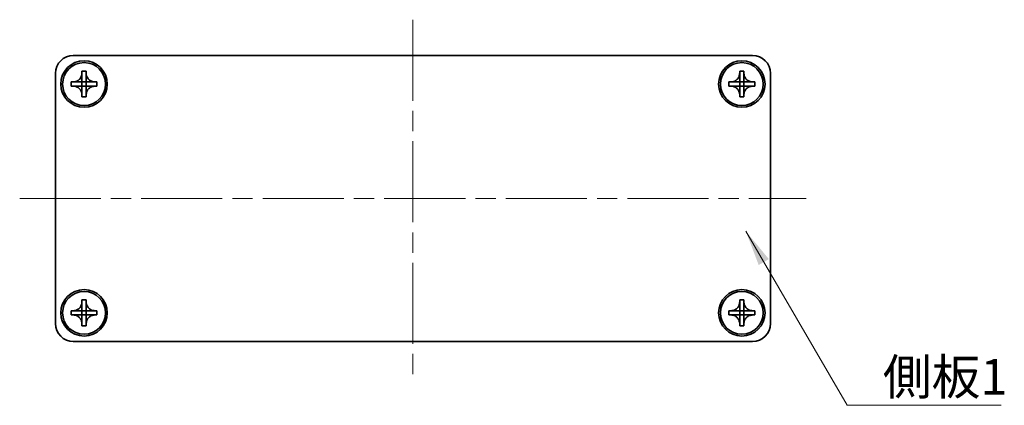
# Model space of a CAD drawing. Units: millimetres. Extents: x -50 to 7364, y -50 to 4857.
# Drawn here: x 704 to 842, y 4308 to 4362 of the extents above; entities that cross this region are included whole.
import ezdxf

# ---------------------------------------------------------------- set-up
doc = ezdxf.new("R2010")
doc.units = ezdxf.units.MM
doc.header["$LTSCALE"] = 2
doc.linetypes.add('CHAIN', pattern=[0.3543, 0.2362, -0.0295, 0.0591, -0.0295])
for name, color, linetype, lineweight in [('Centerline (ISO)', 131, 'Continuous', 18), ('Symbol (ISO)', 7, 'Continuous', 18), ('Visible (ISO)', 7, 'Continuous', 35)]:
    doc.layers.add(name, color=color, linetype=linetype, lineweight=lineweight)
doc.styles.add('Note Text (TK)', font='txt')
doc.dimstyles.new('Default - Method 1b (TK)$7', dxfattribs={"dimscale": 2, "dimtxt": 2.5, "dimasz": 2.5, "dimexe": 1, "dimexo": 1.5, "dimgap": 1, "dimtad": 1, "dimtoh": 1, "dimrnd": 1e-08, "dimdsep": 46, "dimtxsty": 'Note Text (TK)', "dimcen": 0.09, "dimdle": 5, "dimclrd": 100, "dimclre": 100, "dimclrt": 7, "dimadec": 1, "dimazin": 1, "dimtfac": 1, "dimtmove": 0, "dimatfit": 3, "dimfxl": 1, "dimtolj": 1, "dimlwd": -1, "dimlwe": -1, "dimarcsym": 0})

msp = doc.modelspace()

# ---------------------------------------------------------------- linework, layer by layer
at = {"layer": 'Centerline (ISO)', "linetype": 'CHAIN', "ltscale": 23.990969}
for p, q in [((759.2139, 4361.5998), (759.2139, 4311.5998)), ((704.2139, 4336.5998), (814.2139, 4336.5998))]:
    msp.add_line(p, q, dxfattribs=at)
at = {"layer": 'Visible (ISO)'}
for p, q in [((711.7139, 4356.5998), (806.7139, 4356.5998)), ((709.2139, 4319.0998), (709.2139, 4354.0998)), ((712.9139, 4354.0998), (712.9139, 4354.3998)), ((712.9139, 4354.3998), (713.5139, 4354.3998)), ((712.9139, 4352.9008), (712.9139, 4354.0998)), ((713.5139, 4354.3998), (713.5139, 4354.0998)), ((713.5139, 4354.0998), (713.5139, 4352.9008)), ((804.9139, 4354.0998), (804.9139, 4354.3998)), ((804.9139, 4354.3998), (805.5139, 4354.3998)), ((804.9139, 4352.9008), (804.9139, 4354.0998)), ((805.5139, 4354.3998), (805.5139, 4354.0998)), ((805.5139, 4354.0998), (805.5139, 4352.9008)), ((809.2139, 4354.0998), (809.2139, 4319.0998)), ((711.4139, 4352.2998), (711.4139, 4352.8998)), ((711.4139, 4352.8998), (711.7139, 4352.8998)), ((711.7139, 4352.2998), (711.4139, 4352.2998)), ((711.7139, 4352.8998), (712.9129, 4352.8998)), ((712.9129, 4352.2998), (711.7139, 4352.2998)), ((712.9136, 4352.9001), (712.9139, 4352.8998)), ((712.9136, 4352.2995), (712.9139, 4352.2998)), ((712.9139, 4352.2998), (712.9139, 4352.8998)), ((712.9139, 4352.8998), (713.5139, 4352.8998)), ((713.5139, 4352.2998), (712.9139, 4352.2998)), ((712.9139, 4351.0998), (712.9139, 4352.2988)), ((713.5142, 4352.9001), (713.5139, 4352.8998)), ((713.5139, 4352.8998), (713.5139, 4352.2998)), ((713.5142, 4352.2995), (713.5139, 4352.2998)), ((713.5139, 4352.2988), (713.5139, 4351.0998)), ((713.5149, 4352.8998), (714.7139, 4352.8998)), ((714.7139, 4352.2998), (713.5149, 4352.2998)), ((714.7139, 4352.8998), (715.0139, 4352.8998)), ((715.0139, 4352.2998), (714.7139, 4352.2998)), ((715.0139, 4352.8998), (715.0139, 4352.2998)), ((803.4139, 4352.2998), (803.4139, 4352.8998)), ((803.4139, 4352.8998), (803.7139, 4352.8998)), ((803.7139, 4352.2998), (803.4139, 4352.2998)), ((803.7139, 4352.8998), (804.9129, 4352.8998)), ((804.9129, 4352.2998), (803.7139, 4352.2998)), ((804.9136, 4352.9001), (804.9139, 4352.8998)), ((804.9136, 4352.2995), (804.9139, 4352.2998)), ((804.9139, 4352.2998), (804.9139, 4352.8998)), ((804.9139, 4352.8998), (805.5139, 4352.8998)), ((805.5139, 4352.2998), (804.9139, 4352.2998)), ((804.9139, 4351.0998), (804.9139, 4352.2988)), ((805.5142, 4352.9001), (805.5139, 4352.8998)), ((805.5139, 4352.8998), (805.5139, 4352.2998)), ((805.5142, 4352.2995), (805.5139, 4352.2998)), ((805.5139, 4352.2988), (805.5139, 4351.0998)), ((805.5149, 4352.8998), (806.7139, 4352.8998)), ((806.7139, 4352.2998), (805.5149, 4352.2998)), ((806.7139, 4352.8998), (807.0139, 4352.8998)), ((807.0139, 4352.2998), (806.7139, 4352.2998)), ((807.0139, 4352.8998), (807.0139, 4352.2998)), ((712.9139, 4350.7998), (712.9139, 4351.0998)), ((713.5139, 4350.7998), (712.9139, 4350.7998)), ((713.5139, 4351.0998), (713.5139, 4350.7998)), ((804.9139, 4350.7998), (804.9139, 4351.0998)), ((805.5139, 4350.7998), (804.9139, 4350.7998)), ((805.5139, 4351.0998), (805.5139, 4350.7998)), ((712.9139, 4322.0998), (712.9139, 4322.3998)), ((712.9139, 4322.3998), (713.5139, 4322.3998)), ((712.9139, 4320.9008), (712.9139, 4322.0998)), ((713.5139, 4322.3998), (713.5139, 4322.0998)), ((713.5139, 4322.0998), (713.5139, 4320.9008)), ((804.9139, 4322.0998), (804.9139, 4322.3998)), ((804.9139, 4322.3998), (805.5139, 4322.3998)), ((804.9139, 4320.9008), (804.9139, 4322.0998)), ((805.5139, 4322.3998), (805.5139, 4322.0998)), ((805.5139, 4322.0998), (805.5139, 4320.9008)), ((711.4139, 4320.2998), (711.4139, 4320.8998)), ((711.4139, 4320.8998), (711.7139, 4320.8998)), ((711.7139, 4320.2998), (711.4139, 4320.2998)), ((711.7139, 4320.8998), (712.9129, 4320.8998)), ((712.9129, 4320.2998), (711.7139, 4320.2998)), ((712.9136, 4320.9001), (712.9139, 4320.8998)), ((712.9136, 4320.2995), (712.9139, 4320.2998)), ((712.9139, 4320.2998), (712.9139, 4320.8998)), ((712.9139, 4320.8998), (713.5139, 4320.8998)), ((713.5139, 4320.2998), (712.9139, 4320.2998)), ((712.9139, 4319.0998), (712.9139, 4320.2988)), ((713.5142, 4320.9001), (713.5139, 4320.8998)), ((713.5139, 4320.8998), (713.5139, 4320.2998)), ((713.5142, 4320.2995), (713.5139, 4320.2998)), ((713.5139, 4320.2988), (713.5139, 4319.0998)), ((713.5149, 4320.8998), (714.7139, 4320.8998)), ((714.7139, 4320.2998), (713.5149, 4320.2998)), ((714.7139, 4320.8998), (715.0139, 4320.8998)), ((715.0139, 4320.2998), (714.7139, 4320.2998)), ((715.0139, 4320.8998), (715.0139, 4320.2998)), ((803.4139, 4320.2998), (803.4139, 4320.8998)), ((803.4139, 4320.8998), (803.7139, 4320.8998)), ((803.7139, 4320.2998), (803.4139, 4320.2998)), ((803.7139, 4320.8998), (804.9129, 4320.8998)), ((804.9129, 4320.2998), (803.7139, 4320.2998)), ((804.9136, 4320.9001), (804.9139, 4320.8998)), ((804.9136, 4320.2995), (804.9139, 4320.2998)), ((804.9139, 4320.2998), (804.9139, 4320.8998)), ((804.9139, 4320.8998), (805.5139, 4320.8998)), ((805.5139, 4320.2998), (804.9139, 4320.2998)), ((804.9139, 4319.0998), (804.9139, 4320.2988)), ((805.5142, 4320.9001), (805.5139, 4320.8998)), ((805.5139, 4320.8998), (805.5139, 4320.2998)), ((805.5142, 4320.2995), (805.5139, 4320.2998)), ((805.5139, 4320.2988), (805.5139, 4319.0998)), ((805.5149, 4320.8998), (806.7139, 4320.8998)), ((806.7139, 4320.2998), (805.5149, 4320.2998)), ((806.7139, 4320.8998), (807.0139, 4320.8998)), ((807.0139, 4320.2998), (806.7139, 4320.2998)), ((807.0139, 4320.8998), (807.0139, 4320.2998)), ((712.9139, 4318.7998), (712.9139, 4319.0998)), ((713.5139, 4318.7998), (712.9139, 4318.7998)), ((713.5139, 4319.0998), (713.5139, 4318.7998)), ((804.9139, 4318.7998), (804.9139, 4319.0998)), ((805.5139, 4318.7998), (804.9139, 4318.7998)), ((805.5139, 4319.0998), (805.5139, 4318.7998)), ((806.7139, 4316.5998), (711.7139, 4316.5998))]:
    msp.add_line(p, q, dxfattribs=at)
for centre, radius in [((713.2139, 4352.5998), 3.25), ((713.2139, 4352.5998), 3), ((805.2139, 4352.5998), 3.25), ((805.2139, 4352.5998), 3), ((713.2139, 4320.5998), 3.25), ((713.2139, 4320.5998), 3), ((805.2139, 4320.5998), 3.25), ((805.2139, 4320.5998), 3)]:
    msp.add_circle(centre, radius, dxfattribs=at)
for centre, start, end in [((711.7139, 4354.0998), 90, 180), ((806.7139, 4354.0998), 0, 90), ((711.7139, 4319.0998), 180, 270), ((806.7139, 4319.0998), 270, 0)]:
    msp.add_arc(centre, 2.5, start, end, dxfattribs=at)
for points, knots in [([(712.9139, 4354.0998), (712.9139, 4354.0638), (712.9123, 4354.0278), (712.9057, 4353.9549), (712.9006, 4353.918), (712.8797, 4353.8051), (712.8582, 4353.7303), (712.7999, 4353.5829), (712.7625, 4353.5109), (712.6321, 4353.3114), (712.5209, 4353.1978), (712.288, 4353.0387), (712.1747, 4352.9848), (711.9444, 4352.9165), (711.8295, 4352.8998), (711.7139, 4352.8998)], [0, 0, 0, 0, 0.010798916, 0.010798916, 0.021961727, 0.021961727, 0.045257146, 0.045257146, 0.069525905, 0.069525905, 0.116754864, 0.116754864, 0.154152318, 0.154152318, 0.188823604, 0.188823604, 0.188823604, 0.188823604]), ([(714.7139, 4352.8998), (714.6779, 4352.8998), (714.6419, 4352.9014), (714.569, 4352.908), (714.5321, 4352.9131), (714.4192, 4352.934), (714.3444, 4352.9555), (714.197, 4353.0138), (714.1249, 4353.0511), (713.9255, 4353.1816), (713.8119, 4353.2928), (713.6528, 4353.5257), (713.5989, 4353.639), (713.5306, 4353.8693), (713.5139, 4353.9842), (713.5139, 4354.0998)], [0, 0, 0, 0, 0.010798916, 0.010798916, 0.021961727, 0.021961727, 0.045257146, 0.045257146, 0.069525905, 0.069525905, 0.116754864, 0.116754864, 0.154152318, 0.154152318, 0.188823604, 0.188823604, 0.188823604, 0.188823604]), ([(804.9139, 4354.0998), (804.9139, 4354.0638), (804.9123, 4354.0278), (804.9057, 4353.9549), (804.9006, 4353.918), (804.8797, 4353.8051), (804.8582, 4353.7303), (804.7999, 4353.5829), (804.7625, 4353.5109), (804.6321, 4353.3114), (804.5209, 4353.1978), (804.288, 4353.0387), (804.1747, 4352.9848), (803.9444, 4352.9165), (803.8295, 4352.8998), (803.7139, 4352.8998)], [0, 0, 0, 0, 0.010798916, 0.010798916, 0.021961727, 0.021961727, 0.045257146, 0.045257146, 0.069525905, 0.069525905, 0.116754864, 0.116754864, 0.154152318, 0.154152318, 0.188823604, 0.188823604, 0.188823604, 0.188823604]), ([(806.7139, 4352.8998), (806.6779, 4352.8998), (806.6419, 4352.9014), (806.569, 4352.908), (806.5321, 4352.9131), (806.4192, 4352.934), (806.3444, 4352.9555), (806.197, 4353.0138), (806.1249, 4353.0511), (805.9255, 4353.1816), (805.8119, 4353.2928), (805.6528, 4353.5257), (805.5989, 4353.639), (805.5306, 4353.8693), (805.5139, 4353.9842), (805.5139, 4354.0998)], [0, 0, 0, 0, 0.010798916, 0.010798916, 0.021961727, 0.021961727, 0.045257146, 0.045257146, 0.069525905, 0.069525905, 0.116754864, 0.116754864, 0.154152318, 0.154152318, 0.188823604, 0.188823604, 0.188823604, 0.188823604]), ([(711.7139, 4352.2998), (711.7499, 4352.2998), (711.7859, 4352.2982), (711.8588, 4352.2916), (711.8957, 4352.2865), (712.0086, 4352.2656), (712.0834, 4352.2441), (712.2308, 4352.1858), (712.3028, 4352.1485), (712.5023, 4352.0181), (712.6158, 4351.9068), (712.775, 4351.6739), (712.8289, 4351.5606), (712.8972, 4351.3303), (712.9139, 4351.2154), (712.9139, 4351.0998)], [0, 0, 0, 0, 0.010798916, 0.010798916, 0.021961727, 0.021961727, 0.045257146, 0.045257146, 0.069525905, 0.069525905, 0.116754864, 0.116754864, 0.154152318, 0.154152318, 0.188823604, 0.188823604, 0.188823604, 0.188823604]), ([(712.9136, 4352.9001), (712.9136, 4352.9001), (712.9136, 4352.9001), (712.9135, 4352.9001), (712.9135, 4352.9), (712.9135, 4352.9), (712.9134, 4352.9), (712.9134, 4352.8999), (712.9133, 4352.8999), (712.9133, 4352.8999), (712.9133, 4352.8999), (712.9132, 4352.8999), (712.9132, 4352.8999), (712.9132, 4352.8998), (712.9131, 4352.8998), (712.9131, 4352.8998), (712.9131, 4352.8998), (712.9131, 4352.8998), (712.9131, 4352.8998), (712.913, 4352.8998), (712.913, 4352.8998), (712.913, 4352.8998), (712.913, 4352.8998), (712.913, 4352.8998), (712.913, 4352.8998), (712.913, 4352.8998), (712.913, 4352.8998), (712.913, 4352.8998), (712.913, 4352.8998), (712.9129, 4352.8998), (712.9129, 4352.8998), (712.9129, 4352.8998), (712.9129, 4352.8998), (712.9129, 4352.8998), (712.9129, 4352.8998), (712.9129, 4352.8998)], [0.000083875613, 0.000083875613, 0.000083875613, 0.000083875613, 0.000087144519, 0.000087144519, 0.000099549628, 0.000099549628, 0.000112192129, 0.000112192129, 0.000124969053, 0.000124969053, 0.000137769574, 0.000137769574, 0.000144144359, 0.000144144359, 0.000150483427, 0.000150483427, 0.00015677365, 0.00015677365, 0.000163002563, 0.000163002563, 0.000166090425, 0.000166090425, 0.000169158647, 0.000169158647, 0.000172205911, 0.000172205911, 0.000173721296, 0.000173721296, 0.000175230974, 0.000175230974, 0.000176734797, 0.000176734797, 0.000178232621, 0.000178232621, 0.00018395296, 0.00018395296, 0.00018395296, 0.00018395296]), ([(712.9129, 4352.2998), (712.913, 4352.2998), (712.9132, 4352.2998), (712.9134, 4352.2997), (712.9134, 4352.2997), (712.9134, 4352.2996), (712.9134, 4352.2996), (712.9135, 4352.2996), (712.9135, 4352.2996), (712.9136, 4352.2995), (712.9136, 4352.2995), (712.9136, 4352.2995)], [0, 0, 0, 0, 0.000065190907, 0.000065190907, 0.000071601341, 0.000071601341, 0.000077978095, 0.000077978095, 0.00009057672, 0.00009057672, 0.00010023405, 0.00010023405, 0.00010023405, 0.00010023405]), ([(712.9139, 4352.9008), (712.9139, 4352.9006), (712.9138, 4352.9005), (712.9138, 4352.9003), (712.9137, 4352.9003), (712.9137, 4352.9003), (712.9137, 4352.9003), (712.9137, 4352.9002), (712.9137, 4352.9002), (712.9136, 4352.9001), (712.9136, 4352.9001), (712.9136, 4352.9001)], [0, 0, 0, 0, 0.000065190907, 0.000065190907, 0.000071601341, 0.000071601341, 0.000077978095, 0.000077978095, 0.00009057672, 0.00009057672, 0.00010023405, 0.00010023405, 0.00010023405, 0.00010023405]), ([(712.9136, 4352.2995), (712.9136, 4352.2995), (712.9136, 4352.2995), (712.9136, 4352.2995), (712.9137, 4352.2994), (712.9137, 4352.2994), (712.9137, 4352.2994), (712.9138, 4352.2993), (712.9138, 4352.2993), (712.9138, 4352.2992), (712.9138, 4352.2992), (712.9138, 4352.2991), (712.9138, 4352.2991), (712.9138, 4352.2991), (712.9138, 4352.2991), (712.9139, 4352.299), (712.9139, 4352.299), (712.9139, 4352.299), (712.9139, 4352.299), (712.9139, 4352.299), (712.9139, 4352.2989), (712.9139, 4352.2989), (712.9139, 4352.2989), (712.9139, 4352.2989), (712.9139, 4352.2989), (712.9139, 4352.2989), (712.9139, 4352.2989), (712.9139, 4352.2989), (712.9139, 4352.2989), (712.9139, 4352.2989), (712.9139, 4352.2989), (712.9139, 4352.2989), (712.9139, 4352.2988), (712.9139, 4352.2988), (712.9139, 4352.2988), (712.9139, 4352.2988)], [0.000083875613, 0.000083875613, 0.000083875613, 0.000083875613, 0.000087144519, 0.000087144519, 0.000099549628, 0.000099549628, 0.000112192129, 0.000112192129, 0.000124969053, 0.000124969053, 0.000137769574, 0.000137769574, 0.000144144359, 0.000144144359, 0.000150483427, 0.000150483427, 0.00015677365, 0.00015677365, 0.000163002563, 0.000163002563, 0.000166090425, 0.000166090425, 0.000169158647, 0.000169158647, 0.000172205911, 0.000172205911, 0.000173721296, 0.000173721296, 0.000175230974, 0.000175230974, 0.000176734797, 0.000176734797, 0.000178232621, 0.000178232621, 0.00018395296, 0.00018395296, 0.00018395296, 0.00018395296]), ([(713.5142, 4352.9001), (713.5142, 4352.9001), (713.5142, 4352.9001), (713.5141, 4352.9001), (713.5141, 4352.9002), (713.5141, 4352.9002), (713.5141, 4352.9003), (713.514, 4352.9003), (713.514, 4352.9003), (713.514, 4352.9004), (713.514, 4352.9004), (713.5139, 4352.9005), (713.5139, 4352.9005), (713.5139, 4352.9005), (713.5139, 4352.9005), (713.5139, 4352.9006), (713.5139, 4352.9006), (713.5139, 4352.9006), (713.5139, 4352.9006), (713.5139, 4352.9007), (713.5139, 4352.9007), (713.5139, 4352.9007), (713.5139, 4352.9007), (713.5139, 4352.9007), (713.5139, 4352.9007), (713.5139, 4352.9007), (713.5139, 4352.9007), (713.5139, 4352.9007), (713.5139, 4352.9007), (713.5139, 4352.9007), (713.5139, 4352.9007), (713.5139, 4352.9008), (713.5139, 4352.9008), (713.5139, 4352.9008), (713.5139, 4352.9008), (713.5139, 4352.9008)], [0.000083875613, 0.000083875613, 0.000083875613, 0.000083875613, 0.000087144519, 0.000087144519, 0.000099549628, 0.000099549628, 0.000112192129, 0.000112192129, 0.000124969053, 0.000124969053, 0.000137769574, 0.000137769574, 0.000144144359, 0.000144144359, 0.000150483427, 0.000150483427, 0.00015677365, 0.00015677365, 0.000163002563, 0.000163002563, 0.000166090424, 0.000166090424, 0.000169158647, 0.000169158647, 0.000172205911, 0.000172205911, 0.000173721296, 0.000173721296, 0.000175230974, 0.000175230974, 0.000176734797, 0.000176734797, 0.000178232621, 0.000178232621, 0.00018395296, 0.00018395296, 0.00018395296, 0.00018395296]), ([(713.5139, 4351.0998), (713.5139, 4351.2583), (713.5453, 4351.4151), (713.6679, 4351.7094), (713.7586, 4351.8436), (713.9831, 4352.064), (714.1129, 4352.1498), (714.4008, 4352.2689), (714.5566, 4352.2998), (714.7139, 4352.2998)], [0, 0, 0, 0, 0.047534213, 0.047534213, 0.095646709, 0.095646709, 0.141901189, 0.141901189, 0.189099427, 0.189099427, 0.189099427, 0.189099427]), ([(713.5139, 4352.2988), (713.5139, 4352.2989), (713.5139, 4352.2989), (713.5139, 4352.299), (713.5139, 4352.2991), (713.514, 4352.2992), (713.514, 4352.2993), (713.5141, 4352.2994), (713.5141, 4352.2995), (713.5142, 4352.2995)], [0, 0, 0, 0, 0.000024298345, 0.000024298345, 0.000049652668, 0.000049652668, 0.000075243801, 0.000075243801, 0.000100203991, 0.000100203991, 0.000100203991, 0.000100203991]), ([(713.5149, 4352.8998), (713.5147, 4352.8998), (713.5146, 4352.8998), (713.5144, 4352.8999), (713.5144, 4352.8999), (713.5143, 4352.9), (713.5143, 4352.9), (713.5143, 4352.9), (713.5143, 4352.9), (713.5142, 4352.9001), (713.5142, 4352.9001), (713.5142, 4352.9001)], [0, 0, 0, 0, 0.000065190907, 0.000065190907, 0.000071601341, 0.000071601341, 0.000077978095, 0.000077978095, 0.00009057672, 0.00009057672, 0.00010023405, 0.00010023405, 0.00010023405, 0.00010023405]), ([(713.5142, 4352.2995), (713.5142, 4352.2996), (713.5143, 4352.2996), (713.5144, 4352.2997), (713.5145, 4352.2997), (713.5146, 4352.2998), (713.5146, 4352.2998), (713.5148, 4352.2998), (713.5148, 4352.2998), (713.5149, 4352.2998)], [0.000083778107, 0.000083778107, 0.000083778107, 0.000083778107, 0.0001086609522, 0.0001086609522, 0.0001341727854, 0.0001341727854, 0.0001594485438, 0.0001594485438, 0.0001836716392, 0.0001836716392, 0.0001836716392, 0.0001836716392]), ([(803.7139, 4352.2998), (803.7499, 4352.2998), (803.7859, 4352.2982), (803.8588, 4352.2916), (803.8957, 4352.2865), (804.0086, 4352.2656), (804.0834, 4352.2441), (804.2308, 4352.1858), (804.3028, 4352.1485), (804.5023, 4352.0181), (804.6158, 4351.9068), (804.775, 4351.6739), (804.8289, 4351.5606), (804.8972, 4351.3303), (804.9139, 4351.2154), (804.9139, 4351.0998)], [0, 0, 0, 0, 0.010798916, 0.010798916, 0.021961727, 0.021961727, 0.045257146, 0.045257146, 0.069525905, 0.069525905, 0.116754864, 0.116754864, 0.154152318, 0.154152318, 0.188823604, 0.188823604, 0.188823604, 0.188823604]), ([(804.9136, 4352.9001), (804.9136, 4352.9001), (804.9136, 4352.9001), (804.9135, 4352.9001), (804.9135, 4352.9), (804.9135, 4352.9), (804.9134, 4352.9), (804.9134, 4352.8999), (804.9133, 4352.8999), (804.9133, 4352.8999), (804.9133, 4352.8999), (804.9132, 4352.8999), (804.9132, 4352.8999), (804.9132, 4352.8998), (804.9131, 4352.8998), (804.9131, 4352.8998), (804.9131, 4352.8998), (804.9131, 4352.8998), (804.9131, 4352.8998), (804.913, 4352.8998), (804.913, 4352.8998), (804.913, 4352.8998), (804.913, 4352.8998), (804.913, 4352.8998), (804.913, 4352.8998), (804.913, 4352.8998), (804.913, 4352.8998), (804.913, 4352.8998), (804.913, 4352.8998), (804.9129, 4352.8998), (804.9129, 4352.8998), (804.9129, 4352.8998), (804.9129, 4352.8998), (804.9129, 4352.8998), (804.9129, 4352.8998), (804.9129, 4352.8998)], [0.000083875613, 0.000083875613, 0.000083875613, 0.000083875613, 0.000087144519, 0.000087144519, 0.000099549628, 0.000099549628, 0.000112192129, 0.000112192129, 0.000124969053, 0.000124969053, 0.000137769574, 0.000137769574, 0.000144144359, 0.000144144359, 0.000150483427, 0.000150483427, 0.00015677365, 0.00015677365, 0.000163002563, 0.000163002563, 0.000166090425, 0.000166090425, 0.000169158647, 0.000169158647, 0.000172205911, 0.000172205911, 0.000173721296, 0.000173721296, 0.000175230974, 0.000175230974, 0.000176734797, 0.000176734797, 0.000178232621, 0.000178232621, 0.00018395296, 0.00018395296, 0.00018395296, 0.00018395296]), ([(804.9129, 4352.2998), (804.913, 4352.2998), (804.9132, 4352.2998), (804.9134, 4352.2997), (804.9134, 4352.2997), (804.9134, 4352.2996), (804.9134, 4352.2996), (804.9135, 4352.2996), (804.9135, 4352.2996), (804.9136, 4352.2995), (804.9136, 4352.2995), (804.9136, 4352.2995)], [0, 0, 0, 0, 0.000065190907, 0.000065190907, 0.000071601341, 0.000071601341, 0.000077978095, 0.000077978095, 0.00009057672, 0.00009057672, 0.00010023405, 0.00010023405, 0.00010023405, 0.00010023405]), ([(804.9139, 4352.9008), (804.9139, 4352.9006), (804.9138, 4352.9005), (804.9138, 4352.9003), (804.9137, 4352.9003), (804.9137, 4352.9003), (804.9137, 4352.9003), (804.9137, 4352.9002), (804.9137, 4352.9002), (804.9136, 4352.9001), (804.9136, 4352.9001), (804.9136, 4352.9001)], [0, 0, 0, 0, 0.000065190907, 0.000065190907, 0.000071601341, 0.000071601341, 0.000077978095, 0.000077978095, 0.00009057672, 0.00009057672, 0.00010023405, 0.00010023405, 0.00010023405, 0.00010023405]), ([(804.9136, 4352.2995), (804.9136, 4352.2995), (804.9136, 4352.2995), (804.9136, 4352.2995), (804.9137, 4352.2994), (804.9137, 4352.2994), (804.9137, 4352.2994), (804.9138, 4352.2993), (804.9138, 4352.2993), (804.9138, 4352.2992), (804.9138, 4352.2992), (804.9138, 4352.2991), (804.9138, 4352.2991), (804.9138, 4352.2991), (804.9138, 4352.2991), (804.9139, 4352.299), (804.9139, 4352.299), (804.9139, 4352.299), (804.9139, 4352.299), (804.9139, 4352.299), (804.9139, 4352.2989), (804.9139, 4352.2989), (804.9139, 4352.2989), (804.9139, 4352.2989), (804.9139, 4352.2989), (804.9139, 4352.2989), (804.9139, 4352.2989), (804.9139, 4352.2989), (804.9139, 4352.2989), (804.9139, 4352.2989), (804.9139, 4352.2989), (804.9139, 4352.2989), (804.9139, 4352.2988), (804.9139, 4352.2988), (804.9139, 4352.2988), (804.9139, 4352.2988)], [0.000083875613, 0.000083875613, 0.000083875613, 0.000083875613, 0.000087144519, 0.000087144519, 0.000099549628, 0.000099549628, 0.000112192129, 0.000112192129, 0.000124969053, 0.000124969053, 0.000137769574, 0.000137769574, 0.000144144359, 0.000144144359, 0.000150483427, 0.000150483427, 0.00015677365, 0.00015677365, 0.000163002563, 0.000163002563, 0.000166090425, 0.000166090425, 0.000169158647, 0.000169158647, 0.000172205911, 0.000172205911, 0.000173721296, 0.000173721296, 0.000175230974, 0.000175230974, 0.000176734797, 0.000176734797, 0.000178232621, 0.000178232621, 0.00018395296, 0.00018395296, 0.00018395296, 0.00018395296]), ([(805.5142, 4352.9001), (805.5142, 4352.9001), (805.5142, 4352.9001), (805.5141, 4352.9001), (805.5141, 4352.9002), (805.5141, 4352.9002), (805.5141, 4352.9003), (805.514, 4352.9003), (805.514, 4352.9003), (805.514, 4352.9004), (805.514, 4352.9004), (805.5139, 4352.9005), (805.5139, 4352.9005), (805.5139, 4352.9005), (805.5139, 4352.9005), (805.5139, 4352.9006), (805.5139, 4352.9006), (805.5139, 4352.9006), (805.5139, 4352.9006), (805.5139, 4352.9007), (805.5139, 4352.9007), (805.5139, 4352.9007), (805.5139, 4352.9007), (805.5139, 4352.9007), (805.5139, 4352.9007), (805.5139, 4352.9007), (805.5139, 4352.9007), (805.5139, 4352.9007), (805.5139, 4352.9007), (805.5139, 4352.9007), (805.5139, 4352.9007), (805.5139, 4352.9008), (805.5139, 4352.9008), (805.5139, 4352.9008), (805.5139, 4352.9008), (805.5139, 4352.9008)], [0.000083875613, 0.000083875613, 0.000083875613, 0.000083875613, 0.000087144519, 0.000087144519, 0.000099549628, 0.000099549628, 0.000112192129, 0.000112192129, 0.000124969053, 0.000124969053, 0.000137769574, 0.000137769574, 0.000144144359, 0.000144144359, 0.000150483427, 0.000150483427, 0.00015677365, 0.00015677365, 0.000163002563, 0.000163002563, 0.000166090424, 0.000166090424, 0.000169158647, 0.000169158647, 0.000172205911, 0.000172205911, 0.000173721296, 0.000173721296, 0.000175230974, 0.000175230974, 0.000176734797, 0.000176734797, 0.000178232621, 0.000178232621, 0.00018395296, 0.00018395296, 0.00018395296, 0.00018395296]), ([(805.5139, 4351.0998), (805.5139, 4351.2583), (805.5453, 4351.4151), (805.6679, 4351.7094), (805.7586, 4351.8436), (805.9831, 4352.064), (806.1129, 4352.1498), (806.4008, 4352.2689), (806.5566, 4352.2998), (806.7139, 4352.2998)], [0, 0, 0, 0, 0.047534213, 0.047534213, 0.095646709, 0.095646709, 0.141901189, 0.141901189, 0.189099427, 0.189099427, 0.189099427, 0.189099427]), ([(805.5139, 4352.2988), (805.5139, 4352.2989), (805.5139, 4352.2989), (805.5139, 4352.299), (805.5139, 4352.2991), (805.514, 4352.2992), (805.514, 4352.2993), (805.5141, 4352.2994), (805.5141, 4352.2995), (805.5142, 4352.2995)], [0, 0, 0, 0, 0.000024298345, 0.000024298345, 0.000049652668, 0.000049652668, 0.000075243801, 0.000075243801, 0.000100203991, 0.000100203991, 0.000100203991, 0.000100203991]), ([(805.5149, 4352.8998), (805.5147, 4352.8998), (805.5146, 4352.8998), (805.5144, 4352.8999), (805.5144, 4352.8999), (805.5143, 4352.9), (805.5143, 4352.9), (805.5143, 4352.9), (805.5143, 4352.9), (805.5142, 4352.9001), (805.5142, 4352.9001), (805.5142, 4352.9001)], [0, 0, 0, 0, 0.000065190907, 0.000065190907, 0.000071601341, 0.000071601341, 0.000077978095, 0.000077978095, 0.00009057672, 0.00009057672, 0.00010023405, 0.00010023405, 0.00010023405, 0.00010023405]), ([(805.5142, 4352.2995), (805.5142, 4352.2996), (805.5143, 4352.2996), (805.5144, 4352.2997), (805.5145, 4352.2997), (805.5146, 4352.2998), (805.5146, 4352.2998), (805.5148, 4352.2998), (805.5148, 4352.2998), (805.5149, 4352.2998)], [0.000083778107, 0.000083778107, 0.000083778107, 0.000083778107, 0.0001086609522, 0.0001086609522, 0.0001341727854, 0.0001341727854, 0.0001594485438, 0.0001594485438, 0.0001836716392, 0.0001836716392, 0.0001836716392, 0.0001836716392]), ([(712.9139, 4322.0998), (712.9139, 4322.0638), (712.9123, 4322.0278), (712.9057, 4321.9549), (712.9006, 4321.918), (712.8797, 4321.8051), (712.8582, 4321.7303), (712.7999, 4321.5829), (712.7625, 4321.5109), (712.6321, 4321.3114), (712.5209, 4321.1978), (712.288, 4321.0387), (712.1747, 4320.9848), (711.9444, 4320.9165), (711.8295, 4320.8998), (711.7139, 4320.8998)], [0, 0, 0, 0, 0.010798916, 0.010798916, 0.021961727, 0.021961727, 0.045257146, 0.045257146, 0.069525905, 0.069525905, 0.116754864, 0.116754864, 0.154152318, 0.154152318, 0.188823604, 0.188823604, 0.188823604, 0.188823604]), ([(714.7139, 4320.8998), (714.6779, 4320.8998), (714.6419, 4320.9014), (714.569, 4320.908), (714.5321, 4320.9131), (714.4192, 4320.934), (714.3444, 4320.9555), (714.197, 4321.0138), (714.1249, 4321.0511), (713.9255, 4321.1816), (713.8119, 4321.2928), (713.6528, 4321.5257), (713.5989, 4321.639), (713.5306, 4321.8693), (713.5139, 4321.9842), (713.5139, 4322.0998)], [0, 0, 0, 0, 0.010798916, 0.010798916, 0.021961727, 0.021961727, 0.045257146, 0.045257146, 0.069525905, 0.069525905, 0.116754864, 0.116754864, 0.154152318, 0.154152318, 0.188823604, 0.188823604, 0.188823604, 0.188823604]), ([(804.9139, 4322.0998), (804.9139, 4322.0638), (804.9123, 4322.0278), (804.9057, 4321.9549), (804.9006, 4321.918), (804.8797, 4321.8051), (804.8582, 4321.7303), (804.7999, 4321.5829), (804.7625, 4321.5109), (804.6321, 4321.3114), (804.5209, 4321.1978), (804.288, 4321.0387), (804.1747, 4320.9848), (803.9444, 4320.9165), (803.8295, 4320.8998), (803.7139, 4320.8998)], [0, 0, 0, 0, 0.010798916, 0.010798916, 0.021961727, 0.021961727, 0.045257146, 0.045257146, 0.069525905, 0.069525905, 0.116754864, 0.116754864, 0.154152318, 0.154152318, 0.188823604, 0.188823604, 0.188823604, 0.188823604]), ([(806.7139, 4320.8998), (806.6779, 4320.8998), (806.6419, 4320.9014), (806.569, 4320.908), (806.5321, 4320.9131), (806.4192, 4320.934), (806.3444, 4320.9555), (806.197, 4321.0138), (806.1249, 4321.0511), (805.9255, 4321.1816), (805.8119, 4321.2928), (805.6528, 4321.5257), (805.5989, 4321.639), (805.5306, 4321.8693), (805.5139, 4321.9842), (805.5139, 4322.0998)], [0, 0, 0, 0, 0.010798916, 0.010798916, 0.021961727, 0.021961727, 0.045257146, 0.045257146, 0.069525905, 0.069525905, 0.116754864, 0.116754864, 0.154152318, 0.154152318, 0.188823604, 0.188823604, 0.188823604, 0.188823604]), ([(711.7139, 4320.2998), (711.7499, 4320.2998), (711.7859, 4320.2982), (711.8588, 4320.2916), (711.8957, 4320.2865), (712.0086, 4320.2656), (712.0834, 4320.2441), (712.2308, 4320.1858), (712.3028, 4320.1485), (712.5023, 4320.0181), (712.6158, 4319.9068), (712.775, 4319.6739), (712.8289, 4319.5606), (712.8972, 4319.3303), (712.9139, 4319.2154), (712.9139, 4319.0998)], [0, 0, 0, 0, 0.010798916, 0.010798916, 0.021961727, 0.021961727, 0.045257146, 0.045257146, 0.069525905, 0.069525905, 0.116754864, 0.116754864, 0.154152318, 0.154152318, 0.188823604, 0.188823604, 0.188823604, 0.188823604]), ([(712.9136, 4320.9001), (712.9136, 4320.9001), (712.9136, 4320.9001), (712.9135, 4320.9001), (712.9135, 4320.9), (712.9135, 4320.9), (712.9134, 4320.9), (712.9134, 4320.8999), (712.9133, 4320.8999), (712.9133, 4320.8999), (712.9133, 4320.8999), (712.9132, 4320.8999), (712.9132, 4320.8999), (712.9132, 4320.8998), (712.9131, 4320.8998), (712.9131, 4320.8998), (712.9131, 4320.8998), (712.9131, 4320.8998), (712.9131, 4320.8998), (712.913, 4320.8998), (712.913, 4320.8998), (712.913, 4320.8998), (712.913, 4320.8998), (712.913, 4320.8998), (712.913, 4320.8998), (712.913, 4320.8998), (712.913, 4320.8998), (712.913, 4320.8998), (712.913, 4320.8998), (712.9129, 4320.8998), (712.9129, 4320.8998), (712.9129, 4320.8998), (712.9129, 4320.8998), (712.9129, 4320.8998), (712.9129, 4320.8998), (712.9129, 4320.8998)], [0.000083875613, 0.000083875613, 0.000083875613, 0.000083875613, 0.000087144519, 0.000087144519, 0.000099549628, 0.000099549628, 0.000112192129, 0.000112192129, 0.000124969053, 0.000124969053, 0.000137769574, 0.000137769574, 0.000144144359, 0.000144144359, 0.000150483427, 0.000150483427, 0.00015677365, 0.00015677365, 0.000163002563, 0.000163002563, 0.000166090425, 0.000166090425, 0.000169158647, 0.000169158647, 0.000172205911, 0.000172205911, 0.000173721296, 0.000173721296, 0.000175230974, 0.000175230974, 0.000176734797, 0.000176734797, 0.000178232621, 0.000178232621, 0.00018395296, 0.00018395296, 0.00018395296, 0.00018395296]), ([(712.9129, 4320.2998), (712.913, 4320.2998), (712.9132, 4320.2998), (712.9134, 4320.2997), (712.9134, 4320.2997), (712.9134, 4320.2996), (712.9134, 4320.2996), (712.9135, 4320.2996), (712.9135, 4320.2996), (712.9136, 4320.2995), (712.9136, 4320.2995), (712.9136, 4320.2995)], [0, 0, 0, 0, 0.000065190907, 0.000065190907, 0.000071601341, 0.000071601341, 0.000077978095, 0.000077978095, 0.00009057672, 0.00009057672, 0.00010023405, 0.00010023405, 0.00010023405, 0.00010023405]), ([(712.9139, 4320.9008), (712.9139, 4320.9006), (712.9138, 4320.9005), (712.9138, 4320.9003), (712.9137, 4320.9003), (712.9137, 4320.9003), (712.9137, 4320.9003), (712.9137, 4320.9002), (712.9137, 4320.9002), (712.9136, 4320.9001), (712.9136, 4320.9001), (712.9136, 4320.9001)], [0, 0, 0, 0, 0.000065190907, 0.000065190907, 0.000071601341, 0.000071601341, 0.000077978095, 0.000077978095, 0.00009057672, 0.00009057672, 0.00010023405, 0.00010023405, 0.00010023405, 0.00010023405]), ([(712.9136, 4320.2995), (712.9136, 4320.2995), (712.9136, 4320.2995), (712.9136, 4320.2995), (712.9137, 4320.2994), (712.9137, 4320.2994), (712.9137, 4320.2994), (712.9138, 4320.2993), (712.9138, 4320.2993), (712.9138, 4320.2992), (712.9138, 4320.2992), (712.9138, 4320.2991), (712.9138, 4320.2991), (712.9138, 4320.2991), (712.9138, 4320.2991), (712.9139, 4320.299), (712.9139, 4320.299), (712.9139, 4320.299), (712.9139, 4320.299), (712.9139, 4320.299), (712.9139, 4320.2989), (712.9139, 4320.2989), (712.9139, 4320.2989), (712.9139, 4320.2989), (712.9139, 4320.2989), (712.9139, 4320.2989), (712.9139, 4320.2989), (712.9139, 4320.2989), (712.9139, 4320.2989), (712.9139, 4320.2989), (712.9139, 4320.2989), (712.9139, 4320.2989), (712.9139, 4320.2988), (712.9139, 4320.2988), (712.9139, 4320.2988), (712.9139, 4320.2988)], [0.000083875613, 0.000083875613, 0.000083875613, 0.000083875613, 0.000087144519, 0.000087144519, 0.000099549628, 0.000099549628, 0.000112192129, 0.000112192129, 0.000124969053, 0.000124969053, 0.000137769574, 0.000137769574, 0.000144144359, 0.000144144359, 0.000150483427, 0.000150483427, 0.00015677365, 0.00015677365, 0.000163002563, 0.000163002563, 0.000166090425, 0.000166090425, 0.000169158647, 0.000169158647, 0.000172205911, 0.000172205911, 0.000173721296, 0.000173721296, 0.000175230974, 0.000175230974, 0.000176734797, 0.000176734797, 0.000178232621, 0.000178232621, 0.00018395296, 0.00018395296, 0.00018395296, 0.00018395296]), ([(713.5142, 4320.9001), (713.5142, 4320.9001), (713.5142, 4320.9001), (713.5141, 4320.9001), (713.5141, 4320.9002), (713.5141, 4320.9002), (713.5141, 4320.9003), (713.514, 4320.9003), (713.514, 4320.9003), (713.514, 4320.9004), (713.514, 4320.9004), (713.5139, 4320.9005), (713.5139, 4320.9005), (713.5139, 4320.9005), (713.5139, 4320.9005), (713.5139, 4320.9006), (713.5139, 4320.9006), (713.5139, 4320.9006), (713.5139, 4320.9006), (713.5139, 4320.9007), (713.5139, 4320.9007), (713.5139, 4320.9007), (713.5139, 4320.9007), (713.5139, 4320.9007), (713.5139, 4320.9007), (713.5139, 4320.9007), (713.5139, 4320.9007), (713.5139, 4320.9007), (713.5139, 4320.9007), (713.5139, 4320.9007), (713.5139, 4320.9007), (713.5139, 4320.9008), (713.5139, 4320.9008), (713.5139, 4320.9008), (713.5139, 4320.9008), (713.5139, 4320.9008)], [0.000083875613, 0.000083875613, 0.000083875613, 0.000083875613, 0.000087144519, 0.000087144519, 0.000099549628, 0.000099549628, 0.000112192129, 0.000112192129, 0.000124969053, 0.000124969053, 0.000137769574, 0.000137769574, 0.000144144359, 0.000144144359, 0.000150483427, 0.000150483427, 0.00015677365, 0.00015677365, 0.000163002563, 0.000163002563, 0.000166090424, 0.000166090424, 0.000169158647, 0.000169158647, 0.000172205911, 0.000172205911, 0.000173721296, 0.000173721296, 0.000175230974, 0.000175230974, 0.000176734797, 0.000176734797, 0.000178232621, 0.000178232621, 0.00018395296, 0.00018395296, 0.00018395296, 0.00018395296]), ([(713.5139, 4319.0998), (713.5139, 4319.2583), (713.5453, 4319.4151), (713.6679, 4319.7094), (713.7586, 4319.8436), (713.9831, 4320.064), (714.1129, 4320.1498), (714.4008, 4320.2689), (714.5566, 4320.2998), (714.7139, 4320.2998)], [0, 0, 0, 0, 0.047534213, 0.047534213, 0.095646709, 0.095646709, 0.141901189, 0.141901189, 0.189099427, 0.189099427, 0.189099427, 0.189099427]), ([(713.5139, 4320.2988), (713.5139, 4320.2989), (713.5139, 4320.2989), (713.5139, 4320.299), (713.5139, 4320.2991), (713.514, 4320.2992), (713.514, 4320.2993), (713.5141, 4320.2994), (713.5141, 4320.2995), (713.5142, 4320.2995)], [0, 0, 0, 0, 0.000024298345, 0.000024298345, 0.000049652668, 0.000049652668, 0.000075243801, 0.000075243801, 0.000100203991, 0.000100203991, 0.000100203991, 0.000100203991]), ([(713.5149, 4320.8998), (713.5147, 4320.8998), (713.5146, 4320.8998), (713.5144, 4320.8999), (713.5144, 4320.8999), (713.5143, 4320.9), (713.5143, 4320.9), (713.5143, 4320.9), (713.5143, 4320.9), (713.5142, 4320.9001), (713.5142, 4320.9001), (713.5142, 4320.9001)], [0, 0, 0, 0, 0.000065190907, 0.000065190907, 0.000071601341, 0.000071601341, 0.000077978095, 0.000077978095, 0.00009057672, 0.00009057672, 0.00010023405, 0.00010023405, 0.00010023405, 0.00010023405]), ([(713.5142, 4320.2995), (713.5142, 4320.2996), (713.5143, 4320.2996), (713.5144, 4320.2997), (713.5145, 4320.2997), (713.5146, 4320.2998), (713.5146, 4320.2998), (713.5148, 4320.2998), (713.5148, 4320.2998), (713.5149, 4320.2998)], [0.000083778107, 0.000083778107, 0.000083778107, 0.000083778107, 0.0001086609522, 0.0001086609522, 0.0001341727854, 0.0001341727854, 0.0001594485438, 0.0001594485438, 0.0001836716392, 0.0001836716392, 0.0001836716392, 0.0001836716392]), ([(803.7139, 4320.2998), (803.7499, 4320.2998), (803.7859, 4320.2982), (803.8588, 4320.2916), (803.8957, 4320.2865), (804.0086, 4320.2656), (804.0834, 4320.2441), (804.2308, 4320.1858), (804.3028, 4320.1485), (804.5023, 4320.0181), (804.6158, 4319.9068), (804.775, 4319.6739), (804.8289, 4319.5606), (804.8972, 4319.3303), (804.9139, 4319.2154), (804.9139, 4319.0998)], [0, 0, 0, 0, 0.010798916, 0.010798916, 0.021961727, 0.021961727, 0.045257146, 0.045257146, 0.069525905, 0.069525905, 0.116754864, 0.116754864, 0.154152318, 0.154152318, 0.188823604, 0.188823604, 0.188823604, 0.188823604]), ([(804.9136, 4320.9001), (804.9136, 4320.9001), (804.9136, 4320.9001), (804.9135, 4320.9001), (804.9135, 4320.9), (804.9135, 4320.9), (804.9134, 4320.9), (804.9134, 4320.8999), (804.9133, 4320.8999), (804.9133, 4320.8999), (804.9133, 4320.8999), (804.9132, 4320.8999), (804.9132, 4320.8999), (804.9132, 4320.8998), (804.9131, 4320.8998), (804.9131, 4320.8998), (804.9131, 4320.8998), (804.9131, 4320.8998), (804.9131, 4320.8998), (804.913, 4320.8998), (804.913, 4320.8998), (804.913, 4320.8998), (804.913, 4320.8998), (804.913, 4320.8998), (804.913, 4320.8998), (804.913, 4320.8998), (804.913, 4320.8998), (804.913, 4320.8998), (804.913, 4320.8998), (804.9129, 4320.8998), (804.9129, 4320.8998), (804.9129, 4320.8998), (804.9129, 4320.8998), (804.9129, 4320.8998), (804.9129, 4320.8998), (804.9129, 4320.8998)], [0.000083875613, 0.000083875613, 0.000083875613, 0.000083875613, 0.000087144519, 0.000087144519, 0.000099549628, 0.000099549628, 0.000112192129, 0.000112192129, 0.000124969053, 0.000124969053, 0.000137769574, 0.000137769574, 0.000144144359, 0.000144144359, 0.000150483427, 0.000150483427, 0.00015677365, 0.00015677365, 0.000163002563, 0.000163002563, 0.000166090425, 0.000166090425, 0.000169158647, 0.000169158647, 0.000172205911, 0.000172205911, 0.000173721296, 0.000173721296, 0.000175230974, 0.000175230974, 0.000176734797, 0.000176734797, 0.000178232621, 0.000178232621, 0.00018395296, 0.00018395296, 0.00018395296, 0.00018395296]), ([(804.9129, 4320.2998), (804.913, 4320.2998), (804.9132, 4320.2998), (804.9134, 4320.2997), (804.9134, 4320.2997), (804.9134, 4320.2996), (804.9134, 4320.2996), (804.9135, 4320.2996), (804.9135, 4320.2996), (804.9136, 4320.2995), (804.9136, 4320.2995), (804.9136, 4320.2995)], [0, 0, 0, 0, 0.000065190907, 0.000065190907, 0.000071601341, 0.000071601341, 0.000077978095, 0.000077978095, 0.00009057672, 0.00009057672, 0.00010023405, 0.00010023405, 0.00010023405, 0.00010023405]), ([(804.9139, 4320.9008), (804.9139, 4320.9006), (804.9138, 4320.9005), (804.9138, 4320.9003), (804.9137, 4320.9003), (804.9137, 4320.9003), (804.9137, 4320.9003), (804.9137, 4320.9002), (804.9137, 4320.9002), (804.9136, 4320.9001), (804.9136, 4320.9001), (804.9136, 4320.9001)], [0, 0, 0, 0, 0.000065190907, 0.000065190907, 0.000071601341, 0.000071601341, 0.000077978095, 0.000077978095, 0.00009057672, 0.00009057672, 0.00010023405, 0.00010023405, 0.00010023405, 0.00010023405]), ([(804.9136, 4320.2995), (804.9136, 4320.2995), (804.9136, 4320.2995), (804.9136, 4320.2995), (804.9137, 4320.2994), (804.9137, 4320.2994), (804.9137, 4320.2994), (804.9138, 4320.2993), (804.9138, 4320.2993), (804.9138, 4320.2992), (804.9138, 4320.2992), (804.9138, 4320.2991), (804.9138, 4320.2991), (804.9138, 4320.2991), (804.9138, 4320.2991), (804.9139, 4320.299), (804.9139, 4320.299), (804.9139, 4320.299), (804.9139, 4320.299), (804.9139, 4320.299), (804.9139, 4320.2989), (804.9139, 4320.2989), (804.9139, 4320.2989), (804.9139, 4320.2989), (804.9139, 4320.2989), (804.9139, 4320.2989), (804.9139, 4320.2989), (804.9139, 4320.2989), (804.9139, 4320.2989), (804.9139, 4320.2989), (804.9139, 4320.2989), (804.9139, 4320.2989), (804.9139, 4320.2988), (804.9139, 4320.2988), (804.9139, 4320.2988), (804.9139, 4320.2988)], [0.000083875613, 0.000083875613, 0.000083875613, 0.000083875613, 0.000087144519, 0.000087144519, 0.000099549628, 0.000099549628, 0.000112192129, 0.000112192129, 0.000124969053, 0.000124969053, 0.000137769574, 0.000137769574, 0.000144144359, 0.000144144359, 0.000150483427, 0.000150483427, 0.00015677365, 0.00015677365, 0.000163002563, 0.000163002563, 0.000166090425, 0.000166090425, 0.000169158647, 0.000169158647, 0.000172205911, 0.000172205911, 0.000173721296, 0.000173721296, 0.000175230974, 0.000175230974, 0.000176734797, 0.000176734797, 0.000178232621, 0.000178232621, 0.00018395296, 0.00018395296, 0.00018395296, 0.00018395296]), ([(805.5142, 4320.9001), (805.5142, 4320.9001), (805.5142, 4320.9001), (805.5141, 4320.9001), (805.5141, 4320.9002), (805.5141, 4320.9002), (805.5141, 4320.9003), (805.514, 4320.9003), (805.514, 4320.9003), (805.514, 4320.9004), (805.514, 4320.9004), (805.5139, 4320.9005), (805.5139, 4320.9005), (805.5139, 4320.9005), (805.5139, 4320.9005), (805.5139, 4320.9006), (805.5139, 4320.9006), (805.5139, 4320.9006), (805.5139, 4320.9006), (805.5139, 4320.9007), (805.5139, 4320.9007), (805.5139, 4320.9007), (805.5139, 4320.9007), (805.5139, 4320.9007), (805.5139, 4320.9007), (805.5139, 4320.9007), (805.5139, 4320.9007), (805.5139, 4320.9007), (805.5139, 4320.9007), (805.5139, 4320.9007), (805.5139, 4320.9007), (805.5139, 4320.9008), (805.5139, 4320.9008), (805.5139, 4320.9008), (805.5139, 4320.9008), (805.5139, 4320.9008)], [0.000083875613, 0.000083875613, 0.000083875613, 0.000083875613, 0.000087144519, 0.000087144519, 0.000099549628, 0.000099549628, 0.000112192129, 0.000112192129, 0.000124969053, 0.000124969053, 0.000137769574, 0.000137769574, 0.000144144359, 0.000144144359, 0.000150483427, 0.000150483427, 0.00015677365, 0.00015677365, 0.000163002563, 0.000163002563, 0.000166090424, 0.000166090424, 0.000169158647, 0.000169158647, 0.000172205911, 0.000172205911, 0.000173721296, 0.000173721296, 0.000175230974, 0.000175230974, 0.000176734797, 0.000176734797, 0.000178232621, 0.000178232621, 0.00018395296, 0.00018395296, 0.00018395296, 0.00018395296]), ([(805.5139, 4319.0998), (805.5139, 4319.2583), (805.5453, 4319.4151), (805.6679, 4319.7094), (805.7586, 4319.8436), (805.9831, 4320.064), (806.1129, 4320.1498), (806.4008, 4320.2689), (806.5566, 4320.2998), (806.7139, 4320.2998)], [0, 0, 0, 0, 0.047534213, 0.047534213, 0.095646709, 0.095646709, 0.141901189, 0.141901189, 0.189099427, 0.189099427, 0.189099427, 0.189099427]), ([(805.5139, 4320.2988), (805.5139, 4320.2989), (805.5139, 4320.2989), (805.5139, 4320.299), (805.5139, 4320.2991), (805.514, 4320.2992), (805.514, 4320.2993), (805.5141, 4320.2994), (805.5141, 4320.2995), (805.5142, 4320.2995)], [0, 0, 0, 0, 0.000024298345, 0.000024298345, 0.000049652668, 0.000049652668, 0.000075243801, 0.000075243801, 0.000100203991, 0.000100203991, 0.000100203991, 0.000100203991]), ([(805.5149, 4320.8998), (805.5147, 4320.8998), (805.5146, 4320.8998), (805.5144, 4320.8999), (805.5144, 4320.8999), (805.5143, 4320.9), (805.5143, 4320.9), (805.5143, 4320.9), (805.5143, 4320.9), (805.5142, 4320.9001), (805.5142, 4320.9001), (805.5142, 4320.9001)], [0, 0, 0, 0, 0.000065190907, 0.000065190907, 0.000071601341, 0.000071601341, 0.000077978095, 0.000077978095, 0.00009057672, 0.00009057672, 0.00010023405, 0.00010023405, 0.00010023405, 0.00010023405]), ([(805.5142, 4320.2995), (805.5142, 4320.2996), (805.5143, 4320.2996), (805.5144, 4320.2997), (805.5145, 4320.2997), (805.5146, 4320.2998), (805.5146, 4320.2998), (805.5148, 4320.2998), (805.5148, 4320.2998), (805.5149, 4320.2998)], [0.000083778107, 0.000083778107, 0.000083778107, 0.000083778107, 0.0001086609522, 0.0001086609522, 0.0001341727854, 0.0001341727854, 0.0001594485438, 0.0001594485438, 0.0001836716392, 0.0001836716392, 0.0001836716392, 0.0001836716392])]:
    msp.add_open_spline(points, degree=3, knots=knots, dxfattribs=at)

# ---------------------------------------------------------------- texts
at = {"layer": 'Symbol (ISO)', "color": 7, "insert": (824.9431, 4314.1404), "char_height": 5, "width": 18.71345, "attachment_point": 1, "line_spacing_factor": 1.5, "style": 'Note Text (TK)'}
msp.add_mtext('{\\fＭＳ Ｐゴシック|b0|i0;側板1}', dxfattribs=at)

# ---------------------------------------------------------------- leaders
at = {"layer": 'Symbol (ISO)', "color": 100, "annotation_type": 0, "has_hookline": 1, "hookline_direction": 0, "text_width": 16.5625}
msp.add_leader([(805.7685, 4332.0248), (819.9431, 4307.6664), (824.9431, 4307.6664)], dimstyle='Default - Method 1b (TK)$7', override={"dimscale": 0, "dimtxt": 5, "dimasz": 5, "dimgap": 0, "dimtad": 1}, dxfattribs=at)

doc.saveas('drawing.dxf')
